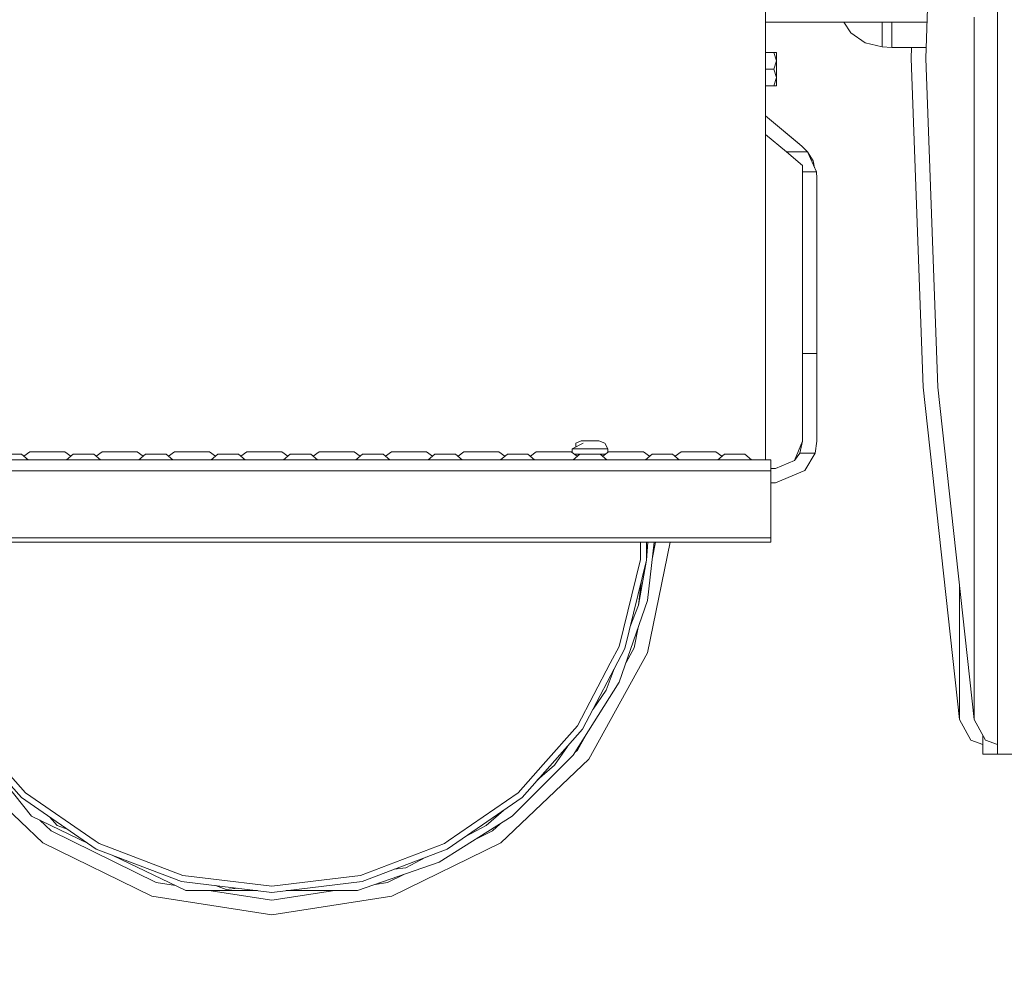
# Model space of a CAD drawing. Units: millimetres. Extents: x 453 to 9794, y -510 to 4475.
# Drawn here: x 3582 to 4018, y 573 to 992 of the extents above; entities that cross this region are included whole.
import ezdxf

# ---------------------------------------------------------------- set-up
doc = ezdxf.new("R2010")
doc.units = ezdxf.units.MM
doc.layers.add('1', color=7, linetype='Continuous', true_color=0xffffff)
doc.styles.add('blockfont', font='simplex.shx')
doc.dimstyles.get("Standard").update_dxf_attribs({"dimtxt": 0.18, "dimasz": 0.18, "dimexe": 0.18, "dimexo": 0.0625, "dimgap": 0.09, "dimtad": 0, "dimtih": 1, "dimtoh": 1, "dimdec": 4, "dimzin": 0, "dimdsep": 46, "dimtxsty": 'Standard', "dimcen": 0.09, "dimadec": 0, "dimazin": 0, "dimtfac": 1, "dimtdec": 4, "dimtofl": 0, "dimtmove": 0, "dimatfit": 3, "dimfxl": 1, "dimtolj": 1, "dimtzin": 0, "dimarcsym": 0})

# ---------------------------------------------------------------- blocks, each defined once
blk = doc.blocks.new('_U5')
at = {"layer": '1', "color": 18, "lineweight": 13}
for p, q in [((5325, 1348.4125), (5325, 66.677518)), ((1943.828911, 221.473965), (1943.828911, 66.677518)), ((1943.828911, 69.852518), (3499.129039, 69.852518)), ((5325, 69.852518), (3769.699872, 69.852518)), ((3531.081122, -5.147482), (3506.081122, -5.147482)), ((3506.081122, -5.147482), (3506.081122, -98.897482)), ((3762.747789, -5.147482), (3737.747789, -5.147482)), ((3762.747789, -98.897482), (3762.747789, -5.147482)), ((3506.081122, -98.897482), (3531.081122, -98.897482)), ((3737.747789, -98.897482), (3762.747789, -98.897482))]:
    blk.add_line(p, q, dxfattribs=at)
at = {"layer": '1', "color": 18, "lineweight": 70}
for points in [[(1943.828911, 69.852518), (1993.828861, 83.249977), (1993.82896, 56.455058)], [(5325, 69.852518), (5275.000049, 56.455058), (5274.999951, 83.249977)]]:
    blk.add_solid(points, dxfattribs=at)
at = {"layer": '1', "color": 18, "linetype": 'Continuous', "lineweight": 13, "char_height": 50, "attachment_point": 7, "line_spacing_factor": 0.903614, "style": 'blockfont'}
for s, insert in [('\\W1.3854;133.1', (3503.366539, 30.956684)), ('\\W1.2570;3381', (3530.606122, -90.918316))]:
    blk.add_mtext(s, dxfattribs=dict(at, insert=insert))
blk = doc.blocks.new('_U7')
at = {"layer": '1', "color": 18, "lineweight": 13}
for p, q in [((675.973743, 1119.16593), (675.973743, -473.322482)), ((9543.828815, 1011.112484), (9543.828815, -473.322482)), ((675.973743, -470.147482), (4974.615863, -470.147482)), ((9543.828815, -470.147482), (5136.228363, -470.147482))]:
    blk.add_line(p, q, dxfattribs=at)
at = {"layer": '1', "color": 18, "lineweight": 70}
for points in [[(675.973743, -470.147482), (725.973694, -456.750023), (725.973792, -483.544942)], [(9543.828815, -470.147482), (9493.828864, -483.544942), (9493.828766, -456.750023)]]:
    blk.add_solid(points, dxfattribs=at)
at = {"layer": '1', "color": 18, "linetype": 'Continuous', "lineweight": 13, "insert": (4978.853363, -509.043316), "char_height": 50, "attachment_point": 7, "line_spacing_factor": 0.903614, "style": 'blockfont'}
blk.add_mtext('\\W1.1836;OAL', dxfattribs=at)

msp = doc.modelspace()

# ---------------------------------------------------------------- linework, layer by layer
at = {"layer": '1', "color": 18, "linetype": 'Continuous', "lineweight": 13}
for p, q in [((3912.199706, 1198.3824), (3912.199706, 949.004665)), ((3988.418788, 1120.827936), (3983.046979, 974.338792)), ((4014.796704, 920.943879), (4014.796704, 1027.733706)), ((3983.6387, 990.475021), (3912.199706, 990.475021)), ((3946.901497, 990.475021), (3949.959248, 985.732637)), ((3963.751286, 990.475021), (3963.751286, 988.292597)), ((3968.066663, 990.475021), (3968.066663, 988.118492)), ((4004.506081, 992.596351), (4004.506081, 974.338792)), ((3949.959248, 985.732637), (3956.251353, 981.275402)), ((3963.751286, 988.292597), (3963.751286, 979.483508)), ((3968.066663, 988.118492), (3968.066663, 979.295097)), ((3963.751286, 979.483508), (3956.251353, 981.275402)), ((3912.199706, 977.0725), (3915.93644, 977.0725)), ((3915.93644, 977.0725), (3917.079896, 977.0725)), ((3917.079896, 973.376296), (3915.93644, 977.0725)), ((3917.079896, 973.376296), (3917.079896, 977.0725)), ((3968.066663, 979.295097), (3963.751286, 979.483508)), ((3983.226303, 979.228958), (3968.066663, 979.295097)), ((3976.737349, 979.257268), (3976.556987, 974.338792)), ((3915.93644, 969.680034), (3917.079896, 973.376296)), ((3917.079896, 965.983771), (3917.079896, 973.376296)), ((3981.928796, 829.004668), (3976.556987, 974.338792)), ((3988.418788, 829.004668), (3983.046979, 974.338792)), ((4004.506081, 974.338792), (4004.506081, 923.600219)), ((3912.199706, 969.680034), (3915.93644, 969.680034)), ((3917.079896, 965.983771), (3915.93644, 969.680034)), ((3915.93644, 962.287508), (3917.079896, 965.983771)), ((3917.079896, 965.983771), (3917.079896, 962.287508)), ((3912.199706, 962.287508), (3915.93644, 962.287508)), ((3915.93644, 962.287508), (3917.079896, 962.287508)), ((3912.199706, 949.004665), (3926.372737, 937.216185)), ((3912.199706, 949.004664), (3912.199706, 796.989106)), ((3912.199706, 949.004664), (3928.314179, 935.601376)), ((3912.199706, 940.74533), (3921.415538, 933.07998)), ((3926.372737, 937.216185), (3928.314179, 935.601376)), ((3921.415538, 933.07998), (3930.809468, 933.07998)), ((3921.415538, 933.07998), (3928.580016, 927.120946)), ((3928.314179, 935.601376), (3930.809468, 933.07998)), ((3930.809468, 933.07998), (3934.716433, 924.284957)), ((3930.809468, 933.07998), (3933.234185, 929.198168)), ((3933.234185, 929.198168), (3933.921999, 926.07332)), ((3928.580016, 927.120946), (3928.580016, 924.284957)), ((3928.580016, 924.284957), (3928.580016, 843.901776)), ((3934.716433, 924.284957), (3928.580016, 924.284957)), ((3934.716433, 924.284957), (3934.930056, 921.493553)), ((4004.506081, 919.672273), (4004.506081, 923.600219)), ((3934.930056, 921.493553), (3934.930056, 843.901776)), ((4004.506081, 919.672273), (4004.506081, 874.40338)), ((4014.796704, 820.594214), (4014.796704, 920.943879)), ((4004.506081, 874.40338), (4004.506081, 850.398801)), ((4004.506081, 850.398801), (4004.506081, 828.24304)), ((3928.580016, 843.901776), (3934.930056, 843.901776)), ((3928.580016, 843.901776), (3928.580016, 825.522207)), ((3934.930056, 843.901776), (3934.930056, 825.522207)), ((3998.016089, 682.147287), (3981.928796, 829.004668)), ((4004.506081, 682.147287), (3988.418788, 829.004668)), ((4004.506081, 828.24304), (4004.506081, 788.186811)), ((3928.580016, 805.130027), (3928.580016, 825.522207)), ((3934.930056, 825.522207), (3934.930056, 805.130027)), ((4014.796704, 820.594214), (4014.796704, 738.788389)), ((3826.687306, 801.789187), (3831.577033, 804.263972)), ((3826.687306, 801.789187), (3832.396716, 801.789187)), ((3826.687306, 801.789187), (3826.687306, 800.197286)), ((3830.687255, 805.289172), (3828.263253, 804.263972)), ((3828.268899, 802.589661), (3828.263253, 804.263972)), ((3830.687255, 805.289172), (3831.822127, 805.289172)), ((3831.822127, 805.289172), (3834.562272, 805.289172)), ((3832.396716, 801.789187), (3834.562272, 801.789187)), ((3834.562272, 805.289172), (3837.302417, 805.289172)), ((3838.901728, 801.789187), (3834.562272, 801.789187)), ((3837.402791, 805.289172), (3837.302417, 805.289172)), ((3838.437289, 805.289172), (3837.402791, 805.289172)), ((3838.437289, 805.289172), (3841.193169, 804.263972)), ((3838.901728, 801.789187), (3842.437238, 801.789187)), ((3842.437238, 801.789187), (3841.193169, 804.263972)), ((3842.437238, 801.789187), (3842.437238, 800.197286)), ((3928.580016, 805.130027), (3925.065249, 796.64471)), ((3928.580016, 805.130027), (3927.393168, 799.92678)), ((3934.930056, 805.130027), (3934.176892, 799.92678)), ((3594.562262, 796.989106), (3562.562197, 796.989106)), ((3583.103627, 799.493335), (3578.56223, 799.493335)), ((3583.103627, 799.493335), (3586.062163, 796.989106)), ((3586.831063, 800.48611), (3584.205426, 798.560726)), ((3586.831063, 800.48611), (3589.095563, 800.48611)), ((3589.095563, 800.48611), (3594.562262, 800.48611)), ((3594.562262, 800.48611), (3600.0292, 800.48611)), ((3594.562262, 796.989106), (3626.562327, 796.989106)), ((3600.0292, 800.48611), (3602.293462, 800.48611)), ((3602.293462, 800.48611), (3604.919179, 798.560667)), ((3606.021136, 799.493335), (3603.062361, 796.989106)), ((3606.021136, 799.493335), (3610.562295, 799.493335)), ((3615.103453, 799.493335), (3610.562295, 799.493335)), ((3615.103453, 799.493335), (3618.062228, 796.989106)), ((3618.831128, 800.48611), (3616.205411, 798.560667)), ((3618.831128, 800.48611), (3621.095389, 800.48611)), ((3621.095389, 800.48611), (3626.562327, 800.48611)), ((3626.562327, 800.48611), (3632.029027, 800.48611)), ((3658.562154, 796.989106), (3626.562327, 796.989106)), ((3632.029027, 800.48611), (3634.293526, 800.48611)), ((3634.293526, 800.48611), (3636.919116, 798.560761)), ((3638.020962, 799.493335), (3635.062188, 796.989106)), ((3638.020962, 799.493335), (3642.56236, 799.493335)), ((3647.103518, 799.493335), (3642.56236, 799.493335)), ((3647.103518, 799.493335), (3650.062293, 796.989106)), ((3650.830954, 800.48611), (3648.205426, 798.560709)), ((3650.830954, 800.48611), (3653.095454, 800.48611)), ((3653.095454, 800.48611), (3658.562154, 800.48611)), ((3658.562154, 800.48611), (3664.029092, 800.48611)), ((3658.562154, 796.989106), (3674.562186, 796.989106)), ((3664.029092, 800.48611), (3666.293591, 800.48611)), ((3666.293591, 800.48611), (3668.91912, 798.560709)), ((3670.021027, 799.493335), (3667.062253, 796.989106)), ((3670.021027, 799.493335), (3674.562186, 799.493335)), ((3679.103583, 799.493335), (3674.562186, 799.493335)), ((3674.562186, 796.989106), (3690.562218, 796.989106)), ((3679.103583, 799.493335), (3682.062358, 796.989106)), ((3682.831019, 800.48611), (3680.20543, 798.560761)), ((3682.831019, 800.48611), (3680.20543, 798.560761)), ((3682.831019, 800.48611), (3680.20543, 798.560761)), ((3682.831019, 800.48611), (3685.095519, 800.48611)), ((3685.095519, 800.48611), (3690.562218, 800.48611)), ((3690.562218, 800.48611), (3696.029156, 800.48611)), ((3722.562283, 796.989106), (3690.562218, 796.989106)), ((3696.029156, 800.48611), (3698.293418, 800.48611)), ((3698.293418, 800.48611), (3700.919135, 798.560667)), ((3702.021092, 799.493335), (3699.062318, 796.989106)), ((3702.021092, 799.493335), (3706.562251, 799.493335)), ((3711.10341, 799.493335), (3706.562251, 799.493335)), ((3711.10341, 799.493335), (3714.062184, 796.989106)), ((3714.831084, 800.48611), (3712.205367, 798.560667)), ((3714.831084, 800.48611), (3717.095345, 800.48611)), ((3717.095345, 800.48611), (3722.562283, 800.48611)), ((3722.562283, 800.48611), (3728.028983, 800.48611)), ((3722.562283, 796.989106), (3754.562348, 796.989106)), ((3728.028983, 800.48611), (3730.293483, 800.48611)), ((3730.293483, 800.48611), (3732.91912, 798.560726)), ((3730.293483, 800.48611), (3732.91912, 798.560726)), ((3730.293483, 800.48611), (3732.91912, 798.560726)), ((3734.020919, 799.493335), (3731.062382, 796.989106)), ((3734.020919, 799.493335), (3738.562316, 799.493335)), ((3743.103474, 799.493335), (3738.562316, 799.493335)), ((3743.103474, 799.493335), (3746.062249, 796.989106)), ((3746.83091, 800.48611), (3744.205382, 798.560709)), ((3746.83091, 800.48611), (3749.09541, 800.48611)), ((3749.09541, 800.48611), (3754.562348, 800.48611)), ((3754.562348, 800.48611), (3760.029048, 800.48611)), ((3786.562175, 796.989106), (3754.562348, 796.989106)), ((3760.029048, 800.48611), (3762.293547, 800.48611)), ((3762.293547, 800.48611), (3764.919076, 798.560709)), ((3766.020983, 799.493335), (3763.062209, 796.989106)), ((3766.020983, 799.493335), (3770.562381, 799.493335)), ((3775.103539, 799.493335), (3770.562381, 799.493335)), ((3775.103539, 799.493335), (3778.062314, 796.989106)), ((3778.830975, 800.48611), (3776.205447, 798.560709)), ((3778.830975, 800.48611), (3781.095475, 800.48611)), ((3781.095475, 800.48611), (3786.562175, 800.48611)), ((3786.562175, 800.48611), (3792.029113, 800.48611)), ((3786.562175, 796.989106), (3818.562239, 796.989106)), ((3792.029113, 800.48611), (3794.293612, 800.48611)), ((3794.293612, 800.48611), (3796.919141, 798.560709)), ((3798.021048, 799.493335), (3795.062274, 796.989106)), ((3798.021048, 799.493335), (3802.562207, 799.493335)), ((3807.103604, 799.493335), (3802.562207, 799.493335)), ((3807.103604, 799.493335), (3810.062379, 796.989106)), ((3810.83104, 800.48611), (3808.205451, 798.560761)), ((3810.83104, 800.48611), (3808.205451, 798.560761)), ((3810.83104, 800.48611), (3808.205451, 798.560761)), ((3810.83104, 800.48611), (3813.09554, 800.48611)), ((3813.09554, 800.48611), (3818.562239, 800.48611)), ((3818.562239, 800.48611), (3824.029177, 800.48611)), ((3850.562304, 796.989106), (3818.562239, 796.989106)), ((3824.029177, 800.48611), (3826.293439, 800.48611)), ((3826.293439, 800.48611), (3828.919156, 798.560667)), ((3830.021113, 799.493335), (3827.062339, 796.989106)), ((3827.652971, 799.489163), (3830.016184, 799.489163)), ((3830.016184, 799.489163), (3828.919156, 798.560667)), ((3830.021113, 799.493335), (3834.562272, 799.493335)), ((3839.103431, 799.493335), (3834.562272, 799.493335)), ((3839.103431, 799.493335), (3842.062205, 796.989106)), ((3841.471573, 799.489163), (3839.10836, 799.489163)), ((3842.831105, 800.48611), (3840.205388, 798.560667)), ((3842.831105, 800.48611), (3845.095366, 800.48611)), ((3845.095366, 800.48611), (3850.562304, 800.48611)), ((3850.562304, 800.48611), (3856.029004, 800.48611)), ((3850.562304, 796.989106), (3882.562369, 796.989106)), ((3856.029004, 800.48611), (3858.293504, 800.48611)), ((3858.293504, 800.48611), (3860.919093, 798.560761)), ((3858.293504, 800.48611), (3860.919093, 798.560761)), ((3858.293504, 800.48611), (3860.919093, 798.560761)), ((3862.02094, 799.493335), (3859.062165, 796.989106)), ((3862.02094, 799.493335), (3866.562337, 799.493335)), ((3871.103495, 799.493335), (3866.562337, 799.493335)), ((3871.103495, 799.493335), (3874.06227, 796.989106)), ((3874.830931, 800.48611), (3872.205403, 798.560709)), ((3874.830931, 800.48611), (3877.095431, 800.48611)), ((3877.095431, 800.48611), (3882.562369, 800.48611)), ((3882.562369, 800.48611), (3888.029069, 800.48611)), ((3914.562196, 796.989106), (3882.562369, 796.989106)), ((3888.029069, 800.48611), (3890.293568, 800.48611)), ((3890.293568, 800.48611), (3892.919097, 798.560709)), ((3894.021004, 799.493335), (3891.06223, 796.989106)), ((3894.021004, 799.493335), (3898.562163, 799.493335)), ((3903.10356, 799.493335), (3898.562163, 799.493335)), ((3903.10356, 799.493335), (3906.062335, 796.989106)), ((3914.562196, 791.98911), (3914.562196, 796.989106)), ((3927.393168, 799.92678), (3925.065249, 796.64471)), ((3927.393168, 799.92678), (3934.176892, 799.92678)), ((3934.176892, 799.92678), (3929.555386, 792.154573)), ((3916.579932, 793.130063), (3914.562196, 793.130063)), ((3925.065249, 796.64471), (3916.579932, 793.130063)), ((3837.280502, 791.98911), (2698.562473, 791.98911)), ((3840.935039, 791.98911), (3837.280556, 791.98911)), ((3914.562196, 791.98911), (3840.935067, 791.98911)), ((3914.562196, 762.489103), (3914.562196, 791.98911)), ((3929.555386, 792.154573), (3916.579932, 786.780022)), ((4004.506081, 788.186811), (4004.506081, 786.521696)), ((3916.579932, 786.780022), (3914.562196, 786.780022)), ((4004.506081, 750.507139), (4004.506081, 786.521696)), ((3914.562196, 762.489103), (2698.562473, 762.489103)), ((3914.562196, 760.489129), (3914.562196, 762.489103)), ((3914.562196, 760.489129), (2698.562473, 760.489129)), ((3856.894463, 759.083532), (3856.894463, 760.489129)), ((3856.894463, 752.849124), (3856.894463, 759.083532)), ((3859.62674, 752.517365), (3859.62674, 760.489129)), ((3860.108936, 760.489129), (3859.62674, 752.517365)), ((3869.999896, 760.489129), (3860.015601, 711.590193)), ((3860.069484, 734.707139), (3862.974446, 760.489129)), ((3863.593856, 760.489129), (3862.211812, 753.720633)), ((3863.593832, 760.489129), (3862.211842, 753.720899)), ((3847.418517, 714.404009), (3856.894463, 752.849124)), ((3859.62674, 752.517365), (3849.992007, 713.427924)), ((3859.62674, 752.517365), (3855.991572, 732.681297)), ((4004.506081, 750.507139), (4004.506081, 738.825224)), ((3855.991572, 732.681297), (3857.209155, 742.708889)), ((3998.016089, 741.393004), (3998.016089, 738.825224)), ((3998.016089, 738.825224), (3998.016089, 721.293591)), ((4004.506081, 738.825224), (4004.506081, 721.293591)), ((4014.796704, 685.393475), (4014.796704, 738.788389)), ((3860.069484, 734.707139), (3847.459525, 698.669814)), ((3855.991572, 732.681297), (3852.409647, 723.236624)), ((3855.891447, 722.766953), (3854.058236, 713.788889)), ((3855.891389, 722.766786), (3854.058236, 713.789009)), ((3998.016089, 721.293591), (3998.016089, 703.207634)), ((4004.506081, 721.293591), (4004.506081, 703.207634)), ((3847.418517, 714.404009), (3843.553275, 707.039259)), ((3849.992007, 713.427924), (3831.282586, 677.780174)), ((3834.005088, 664.619587), (3860.015601, 711.590193)), ((3850.504032, 707.370549), (3854.058236, 713.788889)), ((3850.50413, 707.370827), (3854.058236, 713.789009)), ((3829.017371, 679.343604), (3843.553275, 707.039259)), ((3845.297092, 704.48253), (3841.715306, 695.038222)), ((3998.016089, 703.207634), (3998.016089, 699.768685)), ((4004.506081, 703.207634), (4004.506081, 699.768685)), ((3827.1465, 666.341923), (3847.459525, 698.669814)), ((3998.016089, 686.586402), (3998.016089, 699.768685)), ((4004.506081, 686.586402), (4004.506081, 699.768685)), ((3835.977512, 686.725589), (3841.715306, 695.038222)), ((3998.016089, 686.586402), (3998.016089, 685.34448)), ((3998.016089, 685.34448), (3998.016089, 682.147287)), ((4004.506081, 686.586402), (4004.506081, 685.34448)), ((4004.506081, 685.34448), (4004.506081, 682.147287)), ((4014.796704, 685.393475), (4014.796704, 666.849516)), ((3829.017371, 679.343604), (3813.811272, 662.179373)), ((3998.016089, 682.147287), (4003.053635, 672.983788)), ((4004.506081, 682.147287), (4009.543866, 672.983788)), ((3583.102673, 647.645734), (3556.405991, 677.780174)), ((3804.585665, 647.645734), (3831.282586, 677.780174)), ((4008.30695, 675.233681), (4008.30695, 666.849516)), ((3561.233548, 672.330967), (3587.539166, 639.344715)), ((3828.980416, 668.502234), (3832.518124, 674.890785)), ((3828.980416, 668.502234), (3832.518045, 674.890661)), ((4008.30695, 671.03012), (4003.053635, 672.983788)), ((4014.796704, 671.030297), (4009.543866, 672.983788)), ((3800.149173, 639.344715), (3827.1465, 666.341923)), ((3818.845481, 661.905549), (3824.583498, 670.218506)), ((3827.794713, 667.373545), (3828.980416, 668.502234)), ((3827.794719, 667.373555), (3828.980416, 668.502234)), ((4008.30695, 666.849516), (4014.796704, 666.849516)), ((4014.796704, 666.849516), (4082.280606, 666.849516)), ((3553.69541, 664.619587), (3592.58458, 627.600454)), ((3584.927768, 649.70579), (3573.877305, 662.179373)), ((3795.115918, 627.600454), (3834.005088, 664.619587)), ((3802.760571, 649.70579), (3813.811272, 662.179373)), ((3811.284311, 655.206904), (3818.845481, 661.905549)), ((3584.927768, 649.70579), (3615.80655, 628.391765)), ((3802.760571, 649.70579), (3771.882027, 628.391765)), ((3616.235465, 624.77579), (3583.102673, 647.645734)), ((3804.585665, 647.645734), (3771.453112, 624.77579)), ((3788.711041, 635.208629), (3796.272451, 641.907488)), ((3587.539166, 639.344715), (3612.643656, 627.255039)), ((3591.204982, 637.579352), (3596.21498, 632.810257)), ((3591.205202, 637.579246), (3596.21498, 632.810377)), ((3595.603717, 639.016875), (3598.977536, 635.208629)), ((3767.821521, 619.031809), (3800.149173, 639.344715)), ((3791.485518, 632.810257), (3794.85633, 636.018986)), ((3791.485518, 632.810377), (3794.855995, 636.018775)), ((3596.21498, 632.810377), (3642.681807, 609.993003)), ((3596.21498, 632.810257), (3642.681807, 609.993003)), ((3603.73464, 633.404497), (3598.977536, 635.208629)), ((3788.711041, 635.208629), (3779.766814, 630.514372)), ((3783.541515, 628.909383), (3791.485518, 632.810257)), ((3783.542234, 628.909835), (3791.485518, 632.810377)), ((3592.58458, 627.600454), (3640.778989, 603.934668)), ((3615.80655, 628.391765), (3617.51458, 627.212904)), ((3654.537171, 613.172077), (3617.51458, 627.212904)), ((3733.151406, 613.172077), (3770.173997, 627.212904)), ((3746.92151, 603.934668), (3795.115918, 627.600454)), ((3770.173997, 627.212904), (3771.882027, 628.391765)), ((3653.878421, 610.499762), (3616.235465, 624.77579)), ((3771.453112, 624.77579), (3733.809918, 610.499762)), ((3623.560367, 621.997833), (3655.904502, 606.421731)), ((3767.821521, 619.031809), (3731.784075, 606.421731)), ((3762.007109, 621.193432), (3753.063172, 616.499327)), ((3753.063172, 616.499327), (3748.012603, 615.886072)), ((3642.681807, 609.993003), (3651.201419, 608.686615)), ((3653.878421, 610.499762), (3693.844289, 605.64699)), ((3654.537171, 613.172077), (3666.934699, 611.666702)), ((3666.934699, 611.666702), (3693.844289, 608.399294)), ((3693.844289, 608.399294), (3720.753878, 611.666702)), ((3693.844289, 605.64699), (3733.809918, 610.499762)), ((3733.151406, 613.172077), (3720.753878, 611.666702)), ((3739.627601, 609.166306), (3745.018929, 609.993003)), ((3745.018929, 609.993003), (3752.528398, 613.680501)), ((3745.018929, 609.993003), (3752.528261, 613.680453)), ((3655.904502, 606.421731), (3687.463769, 606.421731)), ((3665.971852, 606.421731), (3693.850249, 602.146886)), ((3673.714608, 606.864594), (3668.957154, 608.668858)), ((3678.765552, 607.477894), (3673.714608, 606.864594)), ((3693.850249, 602.146886), (3721.728776, 606.421731)), ((3700.22477, 606.421731), (3731.784075, 606.421731)), ((3640.778989, 603.934668), (3693.850249, 595.796846)), ((3693.850249, 595.796846), (3746.92151, 603.934668))]:
    msp.add_line(p, q, dxfattribs=at)

# ---------------------------------------------------------------- dimensions: what is measured, and where the dimension line sits
for base, p1, p2, text, override, picture, middle in [((5325, 69.852518), (1943.828911, 223.061465), (5325, 1350), '<>\\P[\\C18;\\H50.00;\\Fsimplex.shx;3381\\Fsimplex.shx;\\H50.00;\\C18; ]', {"dimtxt": 50, "dimasz": 50, "dimexe": 3.175, "dimexo": 1.5875, "dimgap": 1.5875, "dimtih": 1, "dimtoh": 1, "dimdec": 1, "dimlfac": 0.03937, "dimdsep": 46, "dimlunit": 2, "dimtxsty": 'blockfont', "dimsah": 1, "dimse1": 0, "dimse2": 0, "dimsd1": 0, "dimsd2": 0, "dimclrd": 18, "dimclre": 18, "dimclrt": 18, "dimtol": 0, "dimtm": -0.1, "dimtfac": 1, "dimtdec": 2, "dimtofl": 1, "dimtmove": 0, "dimlwd": 13, "dimlwe": 13}, '_U5', (3634.414455, 69.852518)), ((675.973743, -470.147482), (9543.828815, 1146.049999), (675.973743, 1120.75343), '\\C18;OAL', {"dimtxt": 50, "dimasz": 50, "dimexe": 3.175, "dimexo": 1.5875, "dimgap": 1.5875, "dimtih": 1, "dimtoh": 1, "dimdec": 1, "dimlfac": 0.03937, "dimdsep": 46, "dimlunit": 2, "dimpost": '', "dimtxsty": 'blockfont', "dimsah": 1, "dimse1": 0, "dimse2": 0, "dimsd1": 0, "dimsd2": 0, "dimclrd": 18, "dimclre": 18, "dimclrt": 18, "dimtol": 0, "dimtm": -0.1, "dimtfac": 1, "dimtdec": 2, "dimtofl": 1, "dimtmove": 0, "dimlwd": 13, "dimlwe": 13}, '_U7', (5055.422113, -470.147482))]:
    dim = msp.add_linear_dim(base=base, p1=p1, p2=p2, text=text, dimstyle='Standard', override=override, dxfattribs=at)
    dim.commit()
    dim.dimension.update_dxf_attribs({"geometry": picture, "text_midpoint": middle, "dimtype": 160})

doc.saveas('drawing.dxf')
